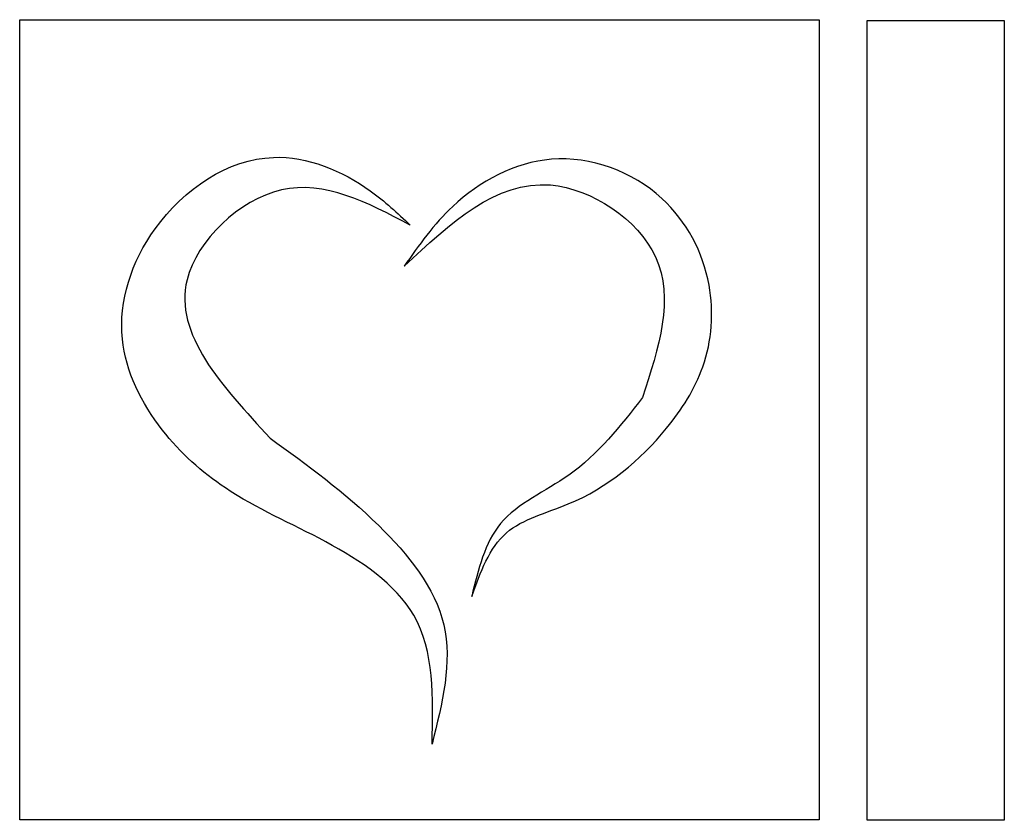
# Model space of a CAD drawing. Extents: x 65 to 327, y 573 to 785.
import ezdxf

# ---------------------------------------------------------------- set-up
doc = ezdxf.new("R2010")
doc.units = 0
doc.layers.add('Layer_1', color=7, linetype='CONTINUOUS')

msp = doc.modelspace()

# ---------------------------------------------------------------- linework, layer by layer
at = {"layer": 'Layer_1', "color": 7}
for points in [[(65.451422, 785.480261), (277.645784, 785.480261), (277.645784, 573.285924), (65.451422, 573.285924), (65.451422, 785.480261)], [(290.362864, 785.283843), (326.7772, 785.283843), (326.7772, 573.121492), (290.362864, 573.121492), (290.362864, 785.283843)], [(169.111944, 731.000004), (169.111944, 731.000004)], [(167.476688, 720.095908), (167.476688, 720.095908)]]:
    msp.add_lwpolyline(points, close=True, dxfattribs=at)
for points, knots in [([(174.888056, 593.33582), (175.196984, 605.679472), (175.778407, 628.911028), (146.694975, 648.105775), (121.43618, 658.611812), (101.428113, 676.514732), (88.707839, 701.798883), (99.224285, 733.877126), (129.363273, 754.458713), (155.755475, 743.477926), (165.724286, 734.164832), (169.111944, 731.000004)], [0, 0, 0, 0, 34.513295, 64.956269, 95.146951, 117.902293, 144.236158, 174.764881, 211.442392, 238.602993, 252.583952, 252.583952, 252.583952, 252.583952]), ([(185.439288, 632.525372), (187.759343, 638.968628), (192.262838, 651.475736), (216.804152, 657.431226), (235.061264, 672.674259), (248.698531, 693.665553), (250.398567, 716.970565), (237.345086, 741.81618), (206.781298, 753.060106), (180.972257, 739.123013), (171.424956, 725.662484), (167.476688, 720.095908)], [0, 0, 0, 0, 19.208463, 37.285851, 70.233028, 89.159528, 110.888044, 137.018994, 168.143318, 197.15454, 217.612377, 217.612377, 217.612377, 217.612377]), ([(169.111944, 731.000004), (157.737116, 736.980818), (135.275161, 748.791175), (97.008184, 712.170418), (119.10972, 688.314846), (131.888056, 674.522388)], [0, 0, 0, 0, 35.462135, 70.027331, 117.402239, 117.402239, 117.402239, 117.402239]), ([(167.476688, 720.095908), (179.670084, 731.470649), (201.13475, 751.494193), (243.189403, 723.425073), (235.033899, 698.416971), (230.7418, 685.255644)], [0, 0, 0, 0, 44.399934, 78.159499, 115.66513, 115.66513, 115.66513, 115.66513]), ([(230.7418, 685.255644), (224.893682, 677.728786), (214.483715, 664.330568), (190.689643, 654.335239), (187.150802, 639.634967), (185.439288, 632.525372)], [0, 0, 0, 0, 28.414613, 50.579558, 71.33973, 71.33973, 71.33973, 71.33973]), ([(131.888056, 674.522388), (141.761129, 667.378968), (160.011091, 654.174655), (183.011284, 625.808048), (177.606119, 604.20115), (174.888056, 593.33582)], [0, 0, 0, 0, 37.062836, 68.509098, 100.317676, 100.317676, 100.317676, 100.317676])]:
    msp.add_open_spline(points, degree=3, knots=knots, dxfattribs=at)

doc.saveas('drawing.dxf')
